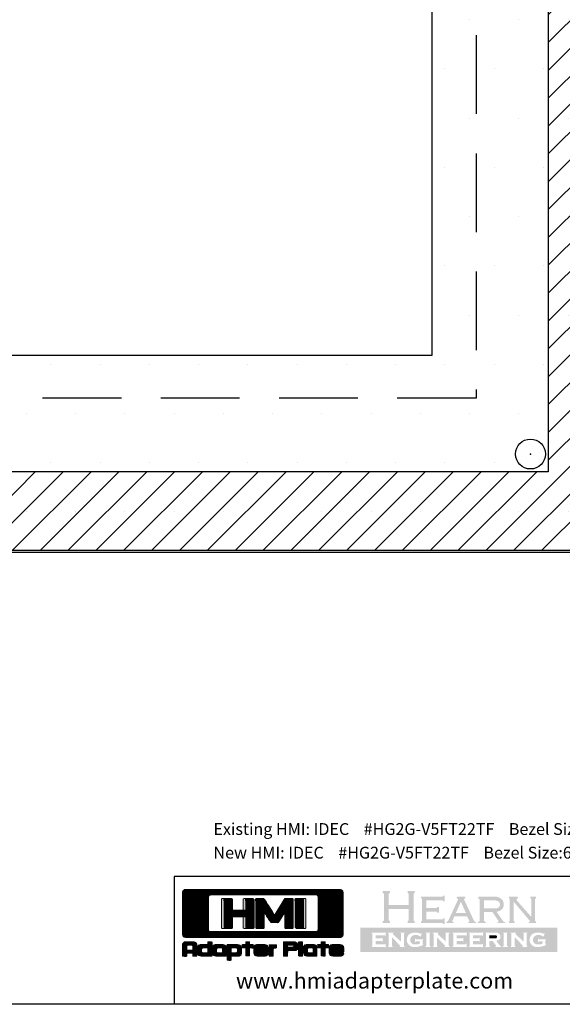
# Model space of a CAD drawing. Units: inches. Extents: x 0 to 18.5, y 0 to 12.5.
# Drawn here: x 9.6 to 13.1, y 0 to 6.2 of the extents above; entities that cross this region are included whole.
import ezdxf
from ezdxf.enums import TextEntityAlignment as Align

# ---------------------------------------------------------------- set-up
doc = ezdxf.new("R2010")
doc.units = ezdxf.units.IN
doc.header["$MEASUREMENT"] = 0
doc.linetypes.add('Dashed', pattern=[0.75, 0.5, -0.25])
for name, color, linetype in [('Gasket', 5, 'Continuous'), ('NewBezel', 6, 'Dashed'), ('Plate', 7, 'Continuous'), ('PrevBezel', 8, 'Dashed'), ('PrevCutout', 4, 'Dashed'), ('Stud', 1, 'Continuous'), ('Text', 7, 'Continuous'), ('TITLEBLOCK', 7, 'Continuous')]:
    doc.layers.add(name, color=color, linetype=linetype)
doc.styles.get("Standard").update_dxf_attribs({"font": 'simplex.shx'})
pattern_1 = [(45, (-1.826354, -2.1034368), (-0.00042101898, 0.00042101898), [])]

# ---------------------------------------------------------------- blocks, each defined once
blk = doc.blocks.new('A$C3473086C')
at = {"layer": 'TITLEBLOCK', "linetype": 'Continuous'}
h = blk.add_hatch(dxfattribs=at)
h.set_pattern_fill('ANSI31', color=154, scale=0.004763)
h.set_pattern_definition(pattern_1)
h.paths.add_polyline_path([(1.02, -0.043), (1.014, -0.022), (0.999, -0.006), (0.977, 0), (-0.977, 0), (-0.999, -0.006), (-1.014, -0.022), (-1.02, -0.043), (-1.02, -0.568), (-1.014, -0.589), (-0.999, -0.605), (-0.977, -0.611), (0.977, -0.611), (0.999, -0.605), (1.014, -0.589), (1.02, -0.568)])
h.paths.add_polyline_path([(-0.689, -0.091), (-0.683, -0.076), (-0.668, -0.07), (0.68, -0.07), (0.695, -0.076), (0.701, -0.091), (0.701, -0.514), (0.695, -0.529), (0.68, -0.535), (-0.668, -0.535), (-0.683, -0.529), (-0.689, -0.514)], flags=17)
h.paths.add_polyline_path([(-0.493, -0.124), (-0.482, -0.115), (-0.395, -0.115), (-0.384, -0.124), (-0.384, -0.262), (-0.218, -0.262), (-0.218, -0.123), (-0.206, -0.115), (-0.121, -0.115), (-0.11, -0.124), (-0.11, -0.486), (-0.122, -0.495), (-0.206, -0.495), (-0.218, -0.486), (-0.218, -0.35), (-0.384, -0.35), (-0.384, -0.486), (-0.395, -0.495), (-0.482, -0.495), (-0.493, -0.486)])
h.paths.add_polyline_path([(-0.09, -0.124), (-0.079, -0.115), (0.008, -0.115), (0.01, -0.116), (0.014, -0.119), (0.019, -0.125), (0.024, -0.133), (0.032, -0.143), (0.04, -0.155), (0.049, -0.17), (0.06, -0.186), (0.072, -0.205), (0.086, -0.227), (0.1, -0.25), (0.116, -0.276), (0.133, -0.304), (0.149, -0.33), (0.151, -0.326), (0.154, -0.32), (0.159, -0.312), (0.165, -0.302), (0.173, -0.289), (0.182, -0.274), (0.193, -0.257), (0.205, -0.237), (0.218, -0.215), (0.233, -0.191), (0.249, -0.164), (0.267, -0.135), (0.28, -0.115), (0.374, -0.115), (0.385, -0.124), (0.385, -0.486), (0.374, -0.495), (0.289, -0.495), (0.278, -0.486), (0.278, -0.291), (0.268, -0.307), (0.251, -0.333), (0.237, -0.356), (0.225, -0.375), (0.214, -0.391), (0.205, -0.403), (0.199, -0.413), (0.194, -0.419), (0.19, -0.421), (0.107, -0.421), (0.103, -0.419), (0.099, -0.414), (0.092, -0.405), (0.083, -0.393), (0.073, -0.378), (0.061, -0.36), (0.047, -0.339), (0.032, -0.314), (0.017, -0.291), (0.017, -0.486), (0.006, -0.495), (-0.079, -0.495), (-0.09, -0.486)])
h.paths.add_polyline_path([(0.409, -0.124), (0.421, -0.115), (0.503, -0.115), (0.514, -0.124), (0.514, -0.486), (0.503, -0.495), (0.421, -0.495), (0.409, -0.486)])
at = {"layer": 'TITLEBLOCK'}
h = blk.add_hatch(color=154, dxfattribs=at)
h.dxf.hatch_style = 1
h.paths.add_polyline_path([(-0.143, -0.124), (-0.154, -0.115), (-0.239, -0.115), (-0.251, -0.123), (-0.251, -0.262), (-0.417, -0.262), (-0.417, -0.124), (-0.428, -0.115), (-0.515, -0.115), (-0.526, -0.124), (-0.526, -0.486), (-0.515, -0.495), (-0.428, -0.495), (-0.417, -0.486), (-0.417, -0.35), (-0.251, -0.35), (-0.251, -0.486), (-0.239, -0.495), (-0.154, -0.495), (-0.143, -0.486)])
h.paths.add_polyline_path([(0.017, -0.291), (0.032, -0.314), (0.047, -0.339), (0.061, -0.36), (0.073, -0.378), (0.083, -0.393), (0.092, -0.405), (0.099, -0.414), (0.103, -0.419), (0.107, -0.421), (0.19, -0.421), (0.19, -0.421), (0.194, -0.419), (0.199, -0.413), (0.205, -0.403), (0.214, -0.391), (0.225, -0.375), (0.237, -0.356), (0.251, -0.333), (0.268, -0.307), (0.278, -0.291), (0.278, -0.486), (0.289, -0.495), (0.374, -0.495), (0.385, -0.486), (0.385, -0.124), (0.374, -0.115), (0.28, -0.115), (0.267, -0.135), (0.249, -0.164), (0.233, -0.191), (0.218, -0.215), (0.205, -0.237), (0.193, -0.257), (0.182, -0.274), (0.173, -0.289), (0.165, -0.302), (0.159, -0.312), (0.154, -0.32), (0.151, -0.326), (0.149, -0.329), (0.149, -0.33), (0.133, -0.304), (0.116, -0.276), (0.1, -0.25), (0.086, -0.227), (0.072, -0.205), (0.06, -0.186), (0.049, -0.17), (0.04, -0.155), (0.032, -0.143), (0.024, -0.133), (0.019, -0.125), (0.014, -0.119), (0.01, -0.116), (0.008, -0.115), (-0.079, -0.115), (-0.09, -0.124), (-0.09, -0.486), (-0.079, -0.495), (0.006, -0.495), (0.017, -0.486)])
h.paths.add_polyline_path([(0.442, -0.486), (0.453, -0.495), (0.536, -0.495), (0.547, -0.486), (0.547, -0.124), (0.536, -0.115), (0.453, -0.115), (0.442, -0.124)])
h = blk.add_hatch(color=154, dxfattribs=at)
h.dxf.hatch_style = 1
h.paths.add_polyline_path([(1.912, -0.165), (1.912, -0.055), (1.927, -0.045), (1.927, -0.021), (1.836, -0.021), (1.836, -0.045), (1.851, -0.055), (1.851, -0.199), (1.598, -0.199), (1.598, -0.055), (1.613, -0.045), (1.613, -0.021), (1.522, -0.021), (1.522, -0.045), (1.537, -0.055), (1.537, -0.284), (1.537, -0.394), (1.522, -0.404), (1.522, -0.428), (1.613, -0.428), (1.613, -0.404), (1.598, -0.394), (1.598, -0.248), (1.851, -0.248), (1.851, -0.394), (1.836, -0.404), (1.836, -0.428), (1.927, -0.428), (1.927, -0.404), (1.912, -0.394)])
h.paths.add_polyline_path([(2.235, -0.223), (2.215, -0.223), (2.208, -0.235), (2.076, -0.235), (2.076, -0.139), (2.282, -0.139), (2.289, -0.151), (2.309, -0.151), (2.309, -0.079), (2.289, -0.079), (2.282, -0.091), (2.008, -0.091), (2.008, -0.111), (2.02, -0.119), (2.02, -0.4), (2.008, -0.408), (2.008, -0.428), (2.282, -0.428), (2.289, -0.44), (2.309, -0.44), (2.309, -0.368), (2.289, -0.368), (2.282, -0.38), (2.076, -0.38), (2.076, -0.283), (2.208, -0.283), (2.215, -0.295), (2.235, -0.295)])
h.paths.add_polyline_path([(2.554, -0.129), (2.554, -0.118), (2.564, -0.118), (2.571, -0.111), (2.571, -0.102), (2.563, -0.091), (2.469, -0.091), (2.46, -0.102), (2.46, -0.111), (2.467, -0.118), (2.477, -0.118), (2.477, -0.129), (2.354, -0.395), (2.336, -0.413), (2.328, -0.413), (2.328, -0.428), (2.421, -0.428), (2.421, -0.414), (2.412, -0.408), (2.402, -0.408), (2.431, -0.343), (2.591, -0.343), (2.623, -0.401), (2.619, -0.405), (2.619, -0.408), (2.616, -0.408), (2.614, -0.409), (2.608, -0.416), (2.608, -0.428), (2.704, -0.428), (2.704, -0.413), (2.695, -0.413), (2.678, -0.395)])
h.paths.add_polyline_path([(2.513, -0.156), (2.577, -0.298), (2.451, -0.298)], flags=17)
edge = h.paths.add_edge_path()
edge.add_spline(control_points=[(2.967, -0.284), (2.98, -0.28), (3.004, -0.274), (3.037, -0.252), (3.059, -0.216), (3.056, -0.176), (3.049, -0.139), (3.021, -0.116), (2.988, -0.097), (2.96, -0.093), (2.945, -0.091)], knot_values=[0, 0, 0, 0, 0.085155, 0.171034, 0.263077, 0.358197, 0.436073, 0.50875, 0.59221, 0.696068, 0.696068, 0.696068, 0.696068], degree=3, periodic=0)
edge.add_line((2.945, -0.091), (2.733, -0.091))
edge.add_line((2.733, -0.091), (2.733, -0.114))
edge.add_line((2.733, -0.114), (2.75, -0.126))
edge.add_line((2.75, -0.126), (2.75, -0.406))
edge.add_line((2.75, -0.406), (2.74, -0.406))
edge.add_line((2.74, -0.406), (2.732, -0.414))
edge.add_line((2.732, -0.414), (2.732, -0.428))
edge.add_line((2.732, -0.428), (2.828, -0.428))
edge.add_line((2.828, -0.428), (2.828, -0.41))
edge.add_line((2.828, -0.41), (2.817, -0.41))
edge.add_line((2.817, -0.41), (2.805, -0.4))
edge.add_line((2.805, -0.4), (2.805, -0.287))
edge.add_line((2.805, -0.287), (2.913, -0.287))
edge.add_line((2.913, -0.287), (2.992, -0.402))
edge.add_line((2.992, -0.402), (2.992, -0.411))
edge.add_line((2.992, -0.411), (2.979, -0.411))
edge.add_line((2.979, -0.411), (2.979, -0.428))
edge.add_line((2.979, -0.428), (3.074, -0.428))
edge.add_line((3.074, -0.428), (3.074, -0.413))
edge.add_line((3.074, -0.413), (3.063, -0.413))
edge.add_line((3.063, -0.413), (3.052, -0.408))
edge.add_line((3.052, -0.408), (2.967, -0.284))
edge = h.paths.add_edge_path(flags=17)
edge.add_line((2.805, -0.139), (2.942, -0.139))
edge.add_spline(control_points=[(2.942, -0.139), (2.952, -0.14), (2.972, -0.142), (2.996, -0.156), (3.011, -0.177), (3.009, -0.202), (3.001, -0.224), (2.983, -0.236), (2.97, -0.239), (2.964, -0.24)], knot_values=[0, 0, 0, 0, 0.071886, 0.134442, 0.182154, 0.238855, 0.297641, 0.33342, 0.381476, 0.381476, 0.381476, 0.381476], degree=3, periodic=0)
edge.add_line((2.964, -0.24), (2.805, -0.24))
edge.add_line((2.805, -0.24), (2.805, -0.139))
h.paths.add_polyline_path([(3.182, -0.155), (3.393, -0.405), (3.382, -0.414), (3.374, -0.414), (3.374, -0.428), (3.468, -0.428), (3.468, -0.408), (3.455, -0.4), (3.455, -0.119), (3.468, -0.111), (3.468, -0.091), (3.395, -0.091), (3.395, -0.111), (3.408, -0.119), (3.408, -0.35), (3.22, -0.137), (3.22, -0.123), (3.239, -0.108), (3.239, -0.101), (3.228, -0.091), (3.122, -0.091), (3.122, -0.111), (3.134, -0.119), (3.134, -0.4), (3.122, -0.408), (3.122, -0.428), (3.194, -0.428), (3.194, -0.408), (3.182, -0.4)])
h = blk.add_hatch(color=154, dxfattribs=at)
h.dxf.hatch_style = 1
edge = h.paths.add_edge_path()
edge.add_line((2.876, -0.582), (2.876, -0.621))
edge.add_line((2.876, -0.621), (2.958, -0.621))
edge.add_spline(control_points=[(2.958, -0.621), (2.959, -0.621), (2.964, -0.619), (2.969, -0.611), (2.973, -0.6), (2.969, -0.588), (2.963, -0.583), (2.961, -0.582)], knot_values=[0, 0, 0, 0, 0.009536, 0.030403, 0.061009, 0.089785, 0.10935, 0.10935, 0.10935, 0.10935], degree=3, periodic=0)
edge.add_line((2.961, -0.582), (2.876, -0.582))
h.paths.add_polyline_path([(3.739, -0.484), (1.239, -0.484), (1.239, -0.793), (3.739, -0.793)])
edge = h.paths.add_edge_path(flags=17)
edge.add_spline(control_points=[(3.593, -0.703), (3.589, -0.706), (3.579, -0.713), (3.554, -0.722), (3.518, -0.73), (3.476, -0.733), (3.435, -0.726), (3.407, -0.7), (3.383, -0.665), (3.386, -0.622), (3.4, -0.581), (3.44, -0.55), (3.488, -0.548), (3.529, -0.55), (3.55, -0.557), (3.559, -0.56)], knot_values=[0, 0, 0, 0, 0.038173, 0.081648, 0.179409, 0.288751, 0.366063, 0.452161, 0.54267, 0.643122, 0.729336, 0.833158, 0.962591, 1.04498, 1.113042, 1.113042, 1.113042, 1.113042], degree=3, periodic=0)
edge.add_line((3.559, -0.56), (3.58, -0.56))
edge.add_line((3.58, -0.56), (3.555, -0.605))
edge.add_line((3.555, -0.605), (3.551, -0.594))
edge.add_spline(control_points=[(3.551, -0.594), (3.544, -0.591), (3.531, -0.584), (3.509, -0.577), (3.484, -0.577), (3.461, -0.586), (3.438, -0.601), (3.428, -0.629), (3.426, -0.66), (3.445, -0.684), (3.469, -0.7), (3.499, -0.699), (3.528, -0.699), (3.544, -0.689), (3.551, -0.685)], knot_values=[0, 0, 0, 0, 0.046033, 0.103997, 0.153884, 0.211812, 0.269537, 0.335427, 0.407337, 0.46834, 0.533553, 0.59801, 0.666123, 0.723917, 0.723917, 0.723917, 0.723917], degree=3, periodic=0)
edge.add_line((3.551, -0.685), (3.551, -0.66))
edge.add_line((3.551, -0.66), (3.504, -0.66))
edge.add_line((3.504, -0.66), (3.491, -0.674))
edge.add_line((3.491, -0.674), (3.491, -0.62))
edge.add_line((3.491, -0.62), (3.504, -0.634))
edge.add_line((3.504, -0.634), (3.595, -0.634))
edge.add_line((3.595, -0.634), (3.595, -0.639))
edge.add_line((3.595, -0.639), (3.584, -0.646))
edge.add_line((3.584, -0.646), (3.584, -0.697))
edge.add_line((3.584, -0.697), (3.593, -0.697))
edge.add_line((3.593, -0.697), (3.593, -0.703))
h.paths.add_polyline_path([(3.356, -0.724), (3.355, -0.731), (3.291, -0.731), (3.291, -0.725), (3.298, -0.725), (3.298, -0.711), (3.202, -0.614), (3.194, -0.614), (3.194, -0.716), (3.203, -0.724), (3.203, -0.731), (3.145, -0.731), (3.145, -0.724), (3.154, -0.716), (3.154, -0.556), (3.143, -0.556), (3.143, -0.549), (3.214, -0.549), (3.214, -0.553), (3.209, -0.556), (3.209, -0.571), (3.308, -0.661), (3.308, -0.555), (3.297, -0.555), (3.297, -0.549), (3.357, -0.549), (3.357, -0.556), (3.355, -0.556), (3.347, -0.561), (3.347, -0.716)], flags=17)
h.paths.add_polyline_path([(3.111, -0.725), (3.111, -0.731), (3.045, -0.731), (3.045, -0.725), (3.056, -0.716), (3.056, -0.555), (3.045, -0.555), (3.045, -0.549), (3.111, -0.549), (3.111, -0.555), (3.1, -0.555), (3.1, -0.716)], flags=17)
edge = h.paths.add_edge_path(flags=17)
edge.add_line((3.023, -0.72), (3.023, -0.731))
edge.add_line((3.023, -0.731), (2.952, -0.731))
edge.add_line((2.952, -0.731), (2.952, -0.724))
edge.add_line((2.952, -0.724), (2.959, -0.724))
edge.add_line((2.959, -0.724), (2.959, -0.713))
edge.add_line((2.959, -0.713), (2.917, -0.654))
edge.add_line((2.917, -0.654), (2.875, -0.654))
edge.add_line((2.875, -0.654), (2.875, -0.717))
edge.add_line((2.875, -0.717), (2.885, -0.725))
edge.add_line((2.885, -0.725), (2.885, -0.731))
edge.add_line((2.885, -0.731), (2.821, -0.731))
edge.add_line((2.821, -0.731), (2.821, -0.725))
edge.add_line((2.821, -0.725), (2.832, -0.717))
edge.add_line((2.832, -0.717), (2.832, -0.555))
edge.add_line((2.832, -0.555), (2.821, -0.555))
edge.add_line((2.821, -0.555), (2.821, -0.549))
edge.add_line((2.821, -0.549), (2.975, -0.549))
edge.add_spline(control_points=[(2.975, -0.549), (2.98, -0.552), (2.991, -0.558), (3.006, -0.566), (3.016, -0.583), (3.011, -0.602), (3.017, -0.624), (2.998, -0.639), (2.983, -0.649), (2.973, -0.649), (2.969, -0.649)], knot_values=[0, 0, 0, 0, 0.040725, 0.082394, 0.115414, 0.161461, 0.211192, 0.259417, 0.305989, 0.331703, 0.331703, 0.331703, 0.331703], degree=3, periodic=0)
edge.add_line((2.969, -0.649), (2.969, -0.664))
edge.add_line((2.969, -0.664), (3.015, -0.72))
edge.add_line((3.015, -0.72), (3.023, -0.72))
edge = h.paths.add_edge_path()
edge.add_spline(control_points=[(2.958, -0.621), (2.959, -0.621), (2.964, -0.619), (2.969, -0.611), (2.973, -0.6), (2.969, -0.588), (2.963, -0.583), (2.961, -0.582)], knot_values=[0, 0, 0, 0, 0.009536, 0.030403, 0.061009, 0.089785, 0.10935, 0.10935, 0.10935, 0.10935], degree=3, periodic=0)
edge.add_line((2.961, -0.621), (2.876, -0.621))
edge.add_line((2.876, -0.621), (2.876, -0.582))
edge.add_line((2.876, -0.582), (2.961, -0.582))
h.paths.add_polyline_path([(2.793, -0.741), (2.782, -0.731), (2.614, -0.731), (2.614, -0.725), (2.624, -0.722), (2.624, -0.558), (2.614, -0.555), (2.614, -0.549), (2.782, -0.549), (2.793, -0.538), (2.793, -0.593), (2.782, -0.583), (2.668, -0.583), (2.668, -0.621), (2.742, -0.621), (2.753, -0.611), (2.753, -0.666), (2.742, -0.655), (2.668, -0.655), (2.668, -0.697), (2.782, -0.697), (2.793, -0.686)], flags=17)
h.paths.add_polyline_path([(2.585, -0.741), (2.574, -0.731), (2.406, -0.731), (2.406, -0.725), (2.416, -0.722), (2.416, -0.558), (2.406, -0.555), (2.406, -0.549), (2.574, -0.549), (2.585, -0.538), (2.585, -0.593), (2.574, -0.583), (2.46, -0.583), (2.46, -0.621), (2.534, -0.621), (2.545, -0.611), (2.545, -0.666), (2.534, -0.655), (2.46, -0.655), (2.46, -0.697), (2.574, -0.697), (2.585, -0.686)], flags=17)
h.paths.add_polyline_path([(2.369, -0.724), (2.369, -0.731), (2.304, -0.731), (2.304, -0.725), (2.311, -0.725), (2.311, -0.711), (2.215, -0.614), (2.208, -0.614), (2.208, -0.716), (2.216, -0.724), (2.216, -0.731), (2.159, -0.731), (2.159, -0.724), (2.167, -0.716), (2.167, -0.556), (2.157, -0.556), (2.157, -0.549), (2.228, -0.549), (2.228, -0.553), (2.222, -0.556), (2.222, -0.571), (2.322, -0.661), (2.322, -0.555), (2.311, -0.555), (2.311, -0.549), (2.371, -0.549), (2.371, -0.556), (2.368, -0.556), (2.36, -0.561), (2.36, -0.716)], flags=17)
h.paths.add_polyline_path([(2.129, -0.725), (2.129, -0.731), (2.063, -0.731), (2.063, -0.725), (2.074, -0.716), (2.074, -0.555), (2.063, -0.555), (2.063, -0.549), (2.129, -0.549), (2.129, -0.555), (2.118, -0.555), (2.118, -0.716)], flags=17)
edge = h.paths.add_edge_path(flags=17)
edge.add_spline(control_points=[(2.035, -0.703), (2.03, -0.706), (2.021, -0.713), (1.995, -0.722), (1.959, -0.73), (1.918, -0.733), (1.877, -0.726), (1.848, -0.7), (1.825, -0.665), (1.827, -0.622), (1.842, -0.581), (1.881, -0.55), (1.929, -0.548), (1.97, -0.55), (1.991, -0.557), (2.001, -0.56)], knot_values=[0, 0, 0, 0, 0.038173, 0.081648, 0.179409, 0.288751, 0.366063, 0.452161, 0.54267, 0.643122, 0.729336, 0.833158, 0.962591, 1.04498, 1.113042, 1.113042, 1.113042, 1.113042], degree=3, periodic=0)
edge.add_line((2.001, -0.56), (2.021, -0.56))
edge.add_line((2.021, -0.56), (1.996, -0.605))
edge.add_line((1.996, -0.605), (1.992, -0.594))
edge.add_spline(control_points=[(1.992, -0.594), (1.986, -0.591), (1.972, -0.584), (1.951, -0.577), (1.926, -0.577), (1.903, -0.586), (1.88, -0.601), (1.87, -0.629), (1.867, -0.66), (1.886, -0.684), (1.911, -0.7), (1.94, -0.699), (1.969, -0.699), (1.985, -0.689), (1.993, -0.685)], knot_values=[0, 0, 0, 0, 0.046033, 0.103997, 0.153884, 0.211812, 0.269537, 0.335427, 0.407337, 0.46834, 0.533553, 0.59801, 0.666123, 0.723917, 0.723917, 0.723917, 0.723917], degree=3, periodic=0)
edge.add_line((1.993, -0.685), (1.993, -0.66))
edge.add_line((1.993, -0.66), (1.946, -0.66))
edge.add_line((1.946, -0.66), (1.932, -0.674))
edge.add_line((1.932, -0.674), (1.932, -0.62))
edge.add_line((1.932, -0.62), (1.946, -0.634))
edge.add_line((1.946, -0.634), (2.036, -0.634))
edge.add_line((2.036, -0.634), (2.036, -0.639))
edge.add_line((2.036, -0.639), (2.026, -0.646))
edge.add_line((2.026, -0.646), (2.026, -0.697))
edge.add_line((2.026, -0.697), (2.035, -0.697))
edge.add_line((2.035, -0.697), (2.035, -0.703))
h.paths.add_polyline_path([(1.799, -0.724), (1.799, -0.731), (1.734, -0.731), (1.734, -0.725), (1.741, -0.725), (1.741, -0.711), (1.645, -0.614), (1.638, -0.614), (1.638, -0.716), (1.647, -0.724), (1.646, -0.731), (1.589, -0.731), (1.589, -0.724), (1.597, -0.716), (1.597, -0.556), (1.587, -0.556), (1.587, -0.549), (1.658, -0.549), (1.658, -0.553), (1.652, -0.556), (1.652, -0.571), (1.752, -0.661), (1.752, -0.555), (1.741, -0.555), (1.741, -0.549), (1.801, -0.549), (1.801, -0.556), (1.798, -0.556), (1.79, -0.561), (1.79, -0.716)], flags=17)
h.paths.add_polyline_path([(1.559, -0.741), (1.548, -0.731), (1.379, -0.731), (1.379, -0.725), (1.39, -0.722), (1.39, -0.558), (1.379, -0.555), (1.379, -0.549), (1.548, -0.549), (1.559, -0.538), (1.559, -0.593), (1.548, -0.583), (1.433, -0.583), (1.433, -0.621), (1.507, -0.621), (1.519, -0.611), (1.519, -0.666), (1.507, -0.655), (1.433, -0.655), (1.433, -0.697), (1.548, -0.697), (1.559, -0.686)], flags=17)
h = blk.add_hatch(color=154, dxfattribs=at)
h.dxf.hatch_style = 1
edge = h.paths.add_edge_path()
edge.add_line((2.876, -0.582), (2.876, -0.621))
edge.add_line((2.876, -0.621), (2.958, -0.621))
edge.add_spline(control_points=[(2.958, -0.621), (2.959, -0.621), (2.964, -0.619), (2.969, -0.611), (2.973, -0.6), (2.969, -0.588), (2.963, -0.583), (2.961, -0.582)], knot_values=[0, 0, 0, 0, 0.009536, 0.030403, 0.061009, 0.089785, 0.10935, 0.10935, 0.10935, 0.10935], degree=3, periodic=0)
edge.add_line((2.961, -0.582), (2.876, -0.582))
at = {"layer": 'TITLEBLOCK', "linetype": 'Continuous'}
h = blk.add_hatch(dxfattribs=at)
h.set_pattern_fill('ANSI31', color=154, scale=0.004763)
h.set_pattern_definition(pattern_1)
h.paths.add_polyline_path([(-0.837, -0.701), (-0.838, -0.691), (-0.844, -0.681), (-0.853, -0.673), (-0.866, -0.668), (-0.883, -0.665), (-0.979, -0.665), (-0.989, -0.667), (-1.002, -0.673), (-1.011, -0.681), (-1.017, -0.692), (-1.019, -0.704), (-1.019, -0.842), (-1.014, -0.846), (-0.972, -0.846), (-0.967, -0.842), (-0.967, -0.811), (-0.89, -0.811), (-0.89, -0.842), (-0.885, -0.846), (-0.842, -0.846), (-0.837, -0.842)])
h.paths.add_polyline_path([(-0.89, -0.77), (-0.966, -0.77), (-0.966, -0.721), (-0.965, -0.718), (-0.958, -0.71), (-0.942, -0.707), (-0.913, -0.707), (-0.908, -0.707), (-0.895, -0.711), (-0.89, -0.721)], flags=17)
h.paths.add_polyline_path([(-0.645, -0.67), (-0.651, -0.666), (-0.692, -0.666), (-0.697, -0.67), (-0.697, -0.701), (-0.792, -0.701), (-0.797, -0.703), (-0.811, -0.708), (-0.821, -0.716), (-0.827, -0.727), (-0.829, -0.739), (-0.829, -0.809), (-0.828, -0.813), (-0.825, -0.825), (-0.821, -0.83), (-0.811, -0.839), (-0.798, -0.844), (-0.782, -0.846), (-0.651, -0.846), (-0.645, -0.842)])
h.paths.add_polyline_path([(-0.697, -0.805), (-0.76, -0.805), (-0.771, -0.802), (-0.777, -0.791), (-0.777, -0.755), (-0.776, -0.754), (-0.774, -0.749), (-0.765, -0.743), (-0.746, -0.741), (-0.697, -0.741)], flags=17)
h.paths.add_polyline_path([(-0.466, -0.731), (-0.467, -0.728), (-0.473, -0.716), (-0.482, -0.707), (-0.494, -0.702), (-0.509, -0.7), (-0.592, -0.7), (-0.604, -0.702), (-0.618, -0.707), (-0.628, -0.714), (-0.634, -0.724), (-0.636, -0.736), (-0.636, -0.81), (-0.634, -0.818), (-0.629, -0.83), (-0.621, -0.839), (-0.61, -0.844), (-0.596, -0.846), (-0.471, -0.846), (-0.466, -0.842)])
h.paths.add_polyline_path([(-0.514, -0.758), (-0.514, -0.805), (-0.572, -0.805), (-0.584, -0.801), (-0.587, -0.788), (-0.587, -0.759), (-0.586, -0.756), (-0.586, -0.751), (-0.578, -0.744), (-0.562, -0.741), (-0.538, -0.741), (-0.529, -0.742), (-0.518, -0.747)], flags=17)
h.paths.add_polyline_path([(-0.272, -0.736), (-0.274, -0.724), (-0.28, -0.716), (-0.291, -0.707), (-0.304, -0.703), (-0.32, -0.701), (-0.45, -0.701), (-0.455, -0.705), (-0.455, -0.895), (-0.45, -0.899), (-0.409, -0.899), (-0.403, -0.895), (-0.403, -0.847), (-0.317, -0.847), (-0.305, -0.846), (-0.292, -0.842), (-0.283, -0.835), (-0.276, -0.824), (-0.272, -0.811)])
h.paths.add_polyline_path([(-0.323, -0.793), (-0.323, -0.794), (-0.329, -0.803), (-0.345, -0.806), (-0.402, -0.806), (-0.402, -0.742), (-0.341, -0.742), (-0.33, -0.745), (-0.323, -0.756)], flags=17)
h.paths.add_polyline_path([(-0.168, -0.74), (-0.125, -0.74), (-0.125, -0.7), (-0.168, -0.7), (-0.168, -0.665), (-0.217, -0.665), (-0.217, -0.7), (-0.26, -0.7), (-0.26, -0.74), (-0.217, -0.74), (-0.217, -0.845), (-0.168, -0.845)])
h.paths.add_polyline_path([(0.068, -0.74), (0.064, -0.726), (0.058, -0.715), (0.049, -0.707), (0.038, -0.702), (0.023, -0.701), (-0.067, -0.701), (-0.075, -0.701), (-0.09, -0.705), (-0.094, -0.707), (-0.106, -0.714), (-0.112, -0.725), (-0.115, -0.737), (-0.115, -0.808), (-0.112, -0.821), (-0.108, -0.829), (-0.098, -0.839), (-0.086, -0.844), (-0.071, -0.846), (0.021, -0.846), (0.036, -0.844), (0.05, -0.839), (0.06, -0.831), (0.066, -0.822), (0.068, -0.811), (0.062, -0.805), (-0.042, -0.805), (-0.057, -0.803), (-0.063, -0.795), (0.062, -0.795), (0.068, -0.791)])
h.paths.add_polyline_path([(0.016, -0.753), (-0.063, -0.753), (-0.06, -0.747), (-0.048, -0.742), (-0.001, -0.742), (0.011, -0.745)], flags=17)
h.paths.add_polyline_path([(0.174, -0.739), (0.174, -0.707), (0.169, -0.703), (0.086, -0.703), (0.08, -0.707), (0.08, -0.842), (0.086, -0.846), (0.126, -0.846), (0.131, -0.842), (0.131, -0.758), (0.136, -0.747), (0.148, -0.743), (0.169, -0.743)])
h.paths.add_polyline_path([(0.44, -0.686), (0.436, -0.68), (0.425, -0.672), (0.412, -0.667), (0.396, -0.665), (0.268, -0.665), (0.263, -0.669), (0.263, -0.842), (0.268, -0.846), (0.309, -0.846), (0.314, -0.842), (0.314, -0.829), (0.314, -0.828), (0.314, -0.818), (0.314, -0.806), (0.315, -0.792), (0.315, -0.776), (0.41, -0.776), (0.42, -0.773), (0.431, -0.766), (0.439, -0.757), (0.444, -0.745), (0.445, -0.731), (0.445, -0.71), (0.444, -0.695)])
h.paths.add_polyline_path([(0.314, -0.706), (0.379, -0.706), (0.388, -0.709), (0.394, -0.72), (0.39, -0.729), (0.376, -0.734), (0.314, -0.734)], flags=17)
h.paths.add_polyline_path([(0.505, -0.669), (0.5, -0.665), (0.459, -0.665), (0.454, -0.669), (0.454, -0.842), (0.459, -0.846), (0.5, -0.846), (0.505, -0.842)])
h.paths.add_polyline_path([(0.68, -0.716), (0.671, -0.707), (0.659, -0.702), (0.644, -0.7), (0.561, -0.7), (0.549, -0.702), (0.535, -0.707), (0.525, -0.714), (0.519, -0.724), (0.517, -0.736), (0.517, -0.81), (0.519, -0.818), (0.524, -0.83), (0.533, -0.839), (0.543, -0.844), (0.557, -0.846), (0.682, -0.846), (0.687, -0.842), (0.687, -0.731), (0.686, -0.728)])
h.paths.add_polyline_path([(0.591, -0.741), (0.615, -0.741), (0.624, -0.742), (0.635, -0.747), (0.639, -0.758), (0.639, -0.805), (0.581, -0.805), (0.58, -0.805), (0.569, -0.801), (0.565, -0.788), (0.565, -0.759), (0.566, -0.756), (0.567, -0.751), (0.575, -0.744)], flags=17)
h.paths.add_polyline_path([(0.833, -0.7), (0.79, -0.7), (0.79, -0.665), (0.741, -0.665), (0.741, -0.7), (0.698, -0.7), (0.698, -0.74), (0.741, -0.74), (0.741, -0.845), (0.79, -0.845), (0.79, -0.74), (0.833, -0.74)])
h.paths.add_polyline_path([(1.016, -0.715), (1.007, -0.707), (0.996, -0.702), (0.981, -0.701), (0.891, -0.701), (0.884, -0.701), (0.868, -0.705), (0.864, -0.707), (0.852, -0.714), (0.846, -0.725), (0.843, -0.737), (0.843, -0.808), (0.846, -0.821), (0.85, -0.829), (0.86, -0.839), (0.872, -0.844), (0.887, -0.846), (0.979, -0.846), (0.994, -0.844), (1.008, -0.839), (1.018, -0.831), (1.024, -0.822), (1.026, -0.811), (1.021, -0.805), (0.916, -0.805), (0.901, -0.803), (0.895, -0.795), (1.021, -0.795), (1.026, -0.791), (1.026, -0.741), (1.022, -0.726)])
h.paths.add_polyline_path([(0.957, -0.742), (0.969, -0.745), (0.974, -0.753), (0.895, -0.753), (0.898, -0.747), (0.91, -0.742)], flags=17)
at = {"layer": 'TITLEBLOCK', "color": 154, "lineweight": 0}
for p, q in [((-0.977, 0), (-0.999, -0.006)), ((0.977, 0), (-0.977, 0)), ((0.999, -0.006), (0.977, 0)), ((-1.014, -0.022), (-1.02, -0.043)), ((-1.02, -0.042), (-1.02, -0.569)), ((-0.999, -0.006), (-1.014, -0.022)), ((-0.683, -0.076), (-0.689, -0.091)), ((-0.689, -0.514), (-0.689, -0.091)), ((-0.668, -0.07), (-0.683, -0.076)), ((-0.668, -0.07), (0.68, -0.07)), ((-0.515, -0.115), (-0.526, -0.124)), ((-0.526, -0.124), (-0.526, -0.486)), ((-0.428, -0.115), (-0.515, -0.115)), ((-0.417, -0.124), (-0.428, -0.115)), ((-0.417, -0.262), (-0.417, -0.124)), ((-0.239, -0.115), (-0.251, -0.123)), ((-0.251, -0.123), (-0.251, -0.262)), ((-0.154, -0.115), (-0.239, -0.115)), ((-0.143, -0.124), (-0.154, -0.115)), ((-0.143, -0.486), (-0.143, -0.124)), ((-0.079, -0.115), (-0.09, -0.124)), ((-0.09, -0.124), (-0.09, -0.486)), ((0.008, -0.115), (-0.079, -0.115)), ((0.01, -0.116), (0.008, -0.115)), ((0.014, -0.119), (0.01, -0.116)), ((0.019, -0.125), (0.014, -0.119)), ((0.024, -0.133), (0.019, -0.125)), ((0.28, -0.115), (0.267, -0.135)), ((0.374, -0.115), (0.28, -0.115)), ((0.385, -0.124), (0.374, -0.115)), ((0.385, -0.486), (0.385, -0.124)), ((0.442, -0.124), (0.453, -0.115)), ((0.442, -0.486), (0.442, -0.124)), ((0.453, -0.115), (0.536, -0.115)), ((0.453, -0.115), (0.453, -0.115)), ((0.453, -0.115), (0.453, -0.115)), ((0.453, -0.115), (0.453, -0.115)), ((0.536, -0.115), (0.547, -0.124)), ((0.547, -0.124), (0.547, -0.124)), ((0.547, -0.124), (0.547, -0.486)), ((0.695, -0.076), (0.68, -0.07)), ((0.701, -0.091), (0.695, -0.076)), ((0.701, -0.091), (0.701, -0.514)), ((1.014, -0.022), (0.999, -0.006)), ((1.02, -0.043), (1.014, -0.022)), ((1.02, -0.569), (1.02, -0.042)), ((0.032, -0.143), (0.024, -0.133)), ((0.04, -0.155), (0.032, -0.143)), ((0.049, -0.17), (0.04, -0.155)), ((0.06, -0.186), (0.049, -0.17)), ((0.072, -0.205), (0.06, -0.186)), ((0.086, -0.227), (0.072, -0.205)), ((0.1, -0.25), (0.086, -0.227)), ((0.116, -0.276), (0.1, -0.25)), ((0.205, -0.237), (0.193, -0.257)), ((0.218, -0.215), (0.205, -0.237)), ((0.233, -0.191), (0.218, -0.215)), ((0.249, -0.164), (0.233, -0.191)), ((0.267, -0.135), (0.249, -0.164)), ((-0.251, -0.262), (-0.417, -0.262)), ((-0.417, -0.486), (-0.417, -0.35)), ((-0.417, -0.35), (-0.251, -0.35)), ((-0.251, -0.35), (-0.251, -0.486)), ((0.017, -0.291), (0.032, -0.314)), ((0.017, -0.486), (0.017, -0.291)), ((0.032, -0.314), (0.047, -0.339)), ((0.047, -0.339), (0.061, -0.36)), ((0.061, -0.36), (0.073, -0.378)), ((0.133, -0.304), (0.116, -0.276)), ((0.149, -0.33), (0.133, -0.304)), ((0.151, -0.326), (0.149, -0.329)), ((0.149, -0.329), (0.149, -0.33)), ((0.154, -0.32), (0.151, -0.326)), ((0.159, -0.312), (0.154, -0.32)), ((0.165, -0.302), (0.159, -0.312)), ((0.173, -0.289), (0.165, -0.302)), ((0.182, -0.274), (0.173, -0.289)), ((0.193, -0.257), (0.182, -0.274)), ((0.214, -0.391), (0.225, -0.375)), ((0.225, -0.375), (0.237, -0.356)), ((0.237, -0.356), (0.251, -0.333)), ((0.251, -0.333), (0.268, -0.307)), ((0.268, -0.307), (0.278, -0.291)), ((0.278, -0.291), (0.278, -0.486)), ((-0.526, -0.486), (-0.515, -0.495)), ((-0.515, -0.495), (-0.428, -0.495)), ((-0.428, -0.495), (-0.417, -0.486)), ((-0.251, -0.486), (-0.239, -0.495)), ((-0.239, -0.495), (-0.154, -0.495)), ((-0.154, -0.495), (-0.143, -0.486)), ((-0.09, -0.486), (-0.079, -0.495)), ((-0.079, -0.495), (0.006, -0.495)), ((0.006, -0.495), (0.017, -0.486)), ((0.073, -0.378), (0.083, -0.393)), ((0.083, -0.393), (0.092, -0.405)), ((0.092, -0.405), (0.099, -0.414)), ((0.099, -0.414), (0.103, -0.419)), ((0.103, -0.419), (0.107, -0.421)), ((0.107, -0.421), (0.19, -0.421)), ((0.19, -0.421), (0.194, -0.419)), ((0.19, -0.421), (0.19, -0.421)), ((0.194, -0.419), (0.199, -0.413)), ((0.199, -0.413), (0.205, -0.403)), ((0.205, -0.403), (0.214, -0.391)), ((0.278, -0.486), (0.289, -0.495)), ((0.289, -0.495), (0.374, -0.495)), ((0.374, -0.495), (0.385, -0.486)), ((0.453, -0.495), (0.442, -0.486)), ((0.442, -0.486), (0.442, -0.486)), ((0.536, -0.495), (0.453, -0.495)), ((0.547, -0.486), (0.536, -0.495)), ((0.536, -0.495), (0.536, -0.495)), ((-1.02, -0.568), (-1.014, -0.589)), ((-1.014, -0.589), (-0.999, -0.605)), ((-0.999, -0.605), (-0.977, -0.611)), ((-0.977, -0.611), (0.977, -0.611)), ((0.977, -0.611), (-0.977, -0.611)), ((-0.689, -0.514), (-0.683, -0.529)), ((-0.683, -0.529), (-0.668, -0.535)), ((0.68, -0.535), (-0.668, -0.535)), ((0.68, -0.535), (0.695, -0.529)), ((0.695, -0.529), (0.701, -0.514)), ((0.977, -0.611), (0.999, -0.605)), ((0.999, -0.605), (1.014, -0.589)), ((1.014, -0.589), (1.02, -0.568)), ((-1.017, -0.692), (-1.019, -0.704)), ((-1.019, -0.704), (-1.019, -0.842)), ((-1.011, -0.681), (-1.017, -0.692)), ((-1.002, -0.673), (-1.011, -0.681)), ((-0.989, -0.667), (-1.002, -0.673)), ((-0.979, -0.665), (-0.989, -0.667)), ((-0.883, -0.665), (-0.979, -0.665)), ((-0.966, -0.721), (-0.965, -0.718)), ((-0.966, -0.77), (-0.966, -0.721)), ((-0.965, -0.718), (-0.958, -0.71)), ((-0.958, -0.71), (-0.942, -0.707)), ((-0.942, -0.707), (-0.913, -0.707)), ((-0.913, -0.707), (-0.908, -0.707)), ((-0.908, -0.707), (-0.895, -0.711)), ((-0.895, -0.711), (-0.89, -0.721)), ((-0.89, -0.721), (-0.89, -0.77)), ((-0.866, -0.668), (-0.883, -0.665)), ((-0.853, -0.673), (-0.866, -0.668)), ((-0.844, -0.681), (-0.853, -0.673)), ((-0.838, -0.691), (-0.844, -0.681)), ((-0.837, -0.701), (-0.838, -0.691)), ((-0.837, -0.842), (-0.837, -0.701)), ((-0.827, -0.727), (-0.829, -0.739)), ((-0.829, -0.739), (-0.829, -0.809)), ((-0.821, -0.716), (-0.827, -0.727)), ((-0.811, -0.708), (-0.821, -0.716)), ((-0.797, -0.703), (-0.811, -0.708)), ((-0.792, -0.701), (-0.797, -0.703)), ((-0.697, -0.701), (-0.792, -0.701)), ((-0.776, -0.754), (-0.774, -0.749)), ((-0.774, -0.749), (-0.765, -0.743)), ((-0.765, -0.743), (-0.746, -0.741)), ((-0.746, -0.741), (-0.697, -0.741)), ((-0.692, -0.666), (-0.697, -0.67)), ((-0.697, -0.67), (-0.697, -0.701)), ((-0.697, -0.741), (-0.697, -0.805)), ((-0.651, -0.666), (-0.692, -0.666)), ((-0.645, -0.67), (-0.651, -0.666)), ((-0.645, -0.842), (-0.645, -0.67)), ((-0.634, -0.724), (-0.636, -0.736)), ((-0.636, -0.736), (-0.636, -0.81)), ((-0.628, -0.714), (-0.634, -0.724)), ((-0.618, -0.707), (-0.628, -0.714)), ((-0.604, -0.702), (-0.618, -0.707)), ((-0.592, -0.7), (-0.604, -0.702)), ((-0.509, -0.7), (-0.592, -0.7)), ((-0.586, -0.751), (-0.578, -0.744)), ((-0.578, -0.744), (-0.562, -0.741)), ((-0.562, -0.741), (-0.538, -0.741)), ((-0.538, -0.741), (-0.529, -0.742)), ((-0.529, -0.742), (-0.518, -0.747)), ((-0.518, -0.747), (-0.514, -0.758)), ((-0.494, -0.702), (-0.509, -0.7)), ((-0.482, -0.707), (-0.494, -0.702)), ((-0.473, -0.716), (-0.482, -0.707)), ((-0.467, -0.728), (-0.473, -0.716)), ((-0.466, -0.731), (-0.467, -0.728)), ((-0.466, -0.842), (-0.466, -0.731)), ((-0.45, -0.701), (-0.455, -0.705)), ((-0.455, -0.705), (-0.455, -0.895)), ((-0.32, -0.701), (-0.45, -0.701)), ((-0.402, -0.806), (-0.402, -0.742)), ((-0.402, -0.742), (-0.341, -0.742)), ((-0.341, -0.742), (-0.33, -0.745)), ((-0.33, -0.745), (-0.323, -0.756)), ((-0.304, -0.703), (-0.32, -0.701)), ((-0.291, -0.707), (-0.304, -0.703)), ((-0.28, -0.716), (-0.291, -0.707)), ((-0.274, -0.724), (-0.28, -0.716)), ((-0.272, -0.736), (-0.274, -0.724)), ((-0.272, -0.811), (-0.272, -0.736)), ((-0.217, -0.7), (-0.26, -0.7)), ((-0.26, -0.7), (-0.26, -0.74)), ((-0.26, -0.74), (-0.217, -0.74)), ((-0.168, -0.665), (-0.217, -0.665)), ((-0.217, -0.665), (-0.217, -0.7)), ((-0.217, -0.74), (-0.217, -0.845)), ((-0.168, -0.7), (-0.168, -0.665)), ((-0.125, -0.7), (-0.168, -0.7)), ((-0.168, -0.845), (-0.168, -0.74)), ((-0.168, -0.74), (-0.125, -0.74)), ((-0.125, -0.74), (-0.125, -0.7)), ((-0.112, -0.725), (-0.115, -0.737)), ((-0.115, -0.737), (-0.115, -0.808)), ((-0.106, -0.714), (-0.112, -0.725)), ((-0.094, -0.707), (-0.106, -0.714)), ((-0.09, -0.705), (-0.094, -0.707)), ((-0.075, -0.701), (-0.09, -0.705)), ((-0.067, -0.701), (-0.075, -0.701)), ((0.023, -0.701), (-0.067, -0.701)), ((-0.063, -0.753), (-0.06, -0.747)), ((-0.06, -0.747), (-0.048, -0.742)), ((-0.048, -0.742), (-0.001, -0.742)), ((-0.001, -0.742), (0.011, -0.745)), ((0.011, -0.745), (0.016, -0.753)), ((0.038, -0.702), (0.023, -0.701)), ((0.049, -0.707), (0.038, -0.702)), ((0.058, -0.715), (0.049, -0.707)), ((0.064, -0.726), (0.058, -0.715)), ((0.068, -0.74), (0.064, -0.726)), ((0.068, -0.791), (0.068, -0.74)), ((0.068, -0.74), (0.068, -0.74)), ((0.086, -0.703), (0.08, -0.707)), ((0.08, -0.707), (0.08, -0.842)), ((0.169, -0.703), (0.086, -0.703)), ((0.131, -0.758), (0.136, -0.747)), ((0.136, -0.747), (0.148, -0.743)), ((0.148, -0.743), (0.169, -0.743)), ((0.174, -0.707), (0.169, -0.703)), ((0.169, -0.743), (0.174, -0.739)), ((0.174, -0.739), (0.174, -0.707)), ((0.268, -0.665), (0.263, -0.669)), ((0.263, -0.669), (0.263, -0.842)), ((0.396, -0.665), (0.268, -0.665)), ((0.314, -0.734), (0.314, -0.706)), ((0.314, -0.706), (0.379, -0.706)), ((0.376, -0.734), (0.314, -0.734)), ((0.39, -0.729), (0.376, -0.734)), ((0.379, -0.706), (0.388, -0.709)), ((0.388, -0.709), (0.394, -0.72)), ((0.394, -0.72), (0.39, -0.729)), ((0.412, -0.667), (0.396, -0.665)), ((0.425, -0.672), (0.412, -0.667)), ((0.436, -0.68), (0.425, -0.672)), ((0.44, -0.686), (0.436, -0.68)), ((0.439, -0.757), (0.444, -0.745)), ((0.444, -0.695), (0.44, -0.686)), ((0.445, -0.71), (0.444, -0.695)), ((0.444, -0.745), (0.445, -0.731)), ((0.445, -0.712), (0.445, -0.71)), ((0.445, -0.731), (0.445, -0.712)), ((0.454, -0.669), (0.459, -0.665)), ((0.454, -0.842), (0.454, -0.669)), ((0.459, -0.665), (0.5, -0.665)), ((0.459, -0.665), (0.459, -0.665)), ((0.459, -0.665), (0.459, -0.665)), ((0.459, -0.665), (0.459, -0.665)), ((0.5, -0.665), (0.505, -0.669)), ((0.505, -0.669), (0.505, -0.669)), ((0.505, -0.669), (0.505, -0.842)), ((0.519, -0.724), (0.517, -0.736)), ((0.517, -0.736), (0.517, -0.81)), ((0.525, -0.714), (0.519, -0.724)), ((0.535, -0.707), (0.525, -0.714)), ((0.549, -0.702), (0.535, -0.707)), ((0.561, -0.7), (0.549, -0.702)), ((0.644, -0.7), (0.561, -0.7)), ((0.567, -0.751), (0.575, -0.744)), ((0.575, -0.744), (0.591, -0.741)), ((0.591, -0.741), (0.615, -0.741)), ((0.615, -0.741), (0.624, -0.742)), ((0.624, -0.742), (0.635, -0.747)), ((0.635, -0.747), (0.639, -0.758)), ((0.659, -0.702), (0.644, -0.7)), ((0.671, -0.707), (0.659, -0.702)), ((0.68, -0.716), (0.671, -0.707)), ((0.686, -0.728), (0.68, -0.716)), ((0.687, -0.731), (0.686, -0.728)), ((0.687, -0.842), (0.687, -0.731)), ((0.741, -0.7), (0.698, -0.7)), ((0.698, -0.7), (0.698, -0.74)), ((0.698, -0.74), (0.741, -0.74)), ((0.79, -0.665), (0.741, -0.665)), ((0.741, -0.665), (0.741, -0.7)), ((0.741, -0.74), (0.741, -0.845)), ((0.79, -0.7), (0.79, -0.665)), ((0.833, -0.7), (0.79, -0.7)), ((0.79, -0.845), (0.79, -0.74)), ((0.79, -0.74), (0.833, -0.74)), ((0.833, -0.74), (0.833, -0.7)), ((0.846, -0.725), (0.843, -0.737)), ((0.843, -0.737), (0.843, -0.808)), ((0.852, -0.714), (0.846, -0.725)), ((0.864, -0.707), (0.852, -0.714)), ((0.868, -0.705), (0.864, -0.707)), ((0.884, -0.701), (0.868, -0.705)), ((0.891, -0.701), (0.884, -0.701)), ((0.981, -0.701), (0.891, -0.701)), ((0.895, -0.753), (0.898, -0.747)), ((0.898, -0.747), (0.91, -0.742)), ((0.91, -0.742), (0.957, -0.742)), ((0.957, -0.742), (0.969, -0.745)), ((0.969, -0.745), (0.974, -0.753)), ((0.996, -0.702), (0.981, -0.701)), ((1.007, -0.707), (0.996, -0.702)), ((1.016, -0.715), (1.007, -0.707)), ((1.022, -0.726), (1.016, -0.715)), ((1.026, -0.74), (1.022, -0.726)), ((1.026, -0.791), (1.026, -0.74)), ((1.026, -0.74), (1.026, -0.74)), ((-1.019, -0.842), (-1.014, -0.846)), ((-1.014, -0.846), (-0.972, -0.846)), ((-0.972, -0.846), (-0.967, -0.842)), ((-0.967, -0.842), (-0.967, -0.811)), ((-0.967, -0.811), (-0.89, -0.811)), ((-0.89, -0.77), (-0.966, -0.77)), ((-0.89, -0.811), (-0.89, -0.842)), ((-0.89, -0.842), (-0.885, -0.846)), ((-0.885, -0.846), (-0.842, -0.846)), ((-0.842, -0.846), (-0.837, -0.842)), ((-0.829, -0.809), (-0.828, -0.813)), ((-0.828, -0.813), (-0.825, -0.825)), ((-0.825, -0.825), (-0.821, -0.83)), ((-0.821, -0.83), (-0.811, -0.839)), ((-0.811, -0.839), (-0.798, -0.844)), ((-0.798, -0.844), (-0.782, -0.846)), ((-0.782, -0.846), (-0.651, -0.846)), ((-0.777, -0.755), (-0.776, -0.754)), ((-0.777, -0.791), (-0.777, -0.755)), ((-0.771, -0.802), (-0.777, -0.791)), ((-0.76, -0.805), (-0.771, -0.802)), ((-0.697, -0.805), (-0.76, -0.805)), ((-0.651, -0.846), (-0.645, -0.842)), ((-0.636, -0.81), (-0.634, -0.818)), ((-0.634, -0.818), (-0.629, -0.83)), ((-0.629, -0.83), (-0.621, -0.839)), ((-0.621, -0.839), (-0.61, -0.844)), ((-0.61, -0.844), (-0.596, -0.846)), ((-0.596, -0.846), (-0.471, -0.846)), ((-0.587, -0.759), (-0.586, -0.756)), ((-0.587, -0.788), (-0.587, -0.759)), ((-0.584, -0.801), (-0.587, -0.788)), ((-0.586, -0.756), (-0.586, -0.751)), ((-0.573, -0.805), (-0.584, -0.801)), ((-0.572, -0.805), (-0.573, -0.805)), ((-0.514, -0.805), (-0.572, -0.805)), ((-0.514, -0.758), (-0.514, -0.805)), ((-0.471, -0.846), (-0.466, -0.842)), ((-0.403, -0.895), (-0.403, -0.847)), ((-0.403, -0.847), (-0.317, -0.847)), ((-0.345, -0.806), (-0.402, -0.806)), ((-0.329, -0.803), (-0.345, -0.806)), ((-0.323, -0.794), (-0.329, -0.803)), ((-0.323, -0.756), (-0.323, -0.793)), ((-0.323, -0.793), (-0.323, -0.794)), ((-0.317, -0.847), (-0.305, -0.846)), ((-0.305, -0.846), (-0.292, -0.842)), ((-0.292, -0.842), (-0.283, -0.835)), ((-0.283, -0.835), (-0.276, -0.824)), ((-0.276, -0.824), (-0.272, -0.811)), ((-0.217, -0.845), (-0.168, -0.845)), ((-0.115, -0.808), (-0.115, -0.808)), ((-0.115, -0.808), (-0.112, -0.821)), ((-0.112, -0.821), (-0.108, -0.829)), ((-0.108, -0.829), (-0.098, -0.839)), ((-0.098, -0.839), (-0.086, -0.844)), ((-0.086, -0.844), (-0.071, -0.846)), ((-0.071, -0.846), (0.021, -0.846)), ((0.016, -0.753), (-0.063, -0.753)), ((-0.057, -0.803), (-0.063, -0.795)), ((-0.063, -0.795), (0.062, -0.795)), ((-0.042, -0.805), (-0.057, -0.803)), ((0.062, -0.805), (-0.042, -0.805)), ((0.021, -0.846), (0.036, -0.844)), ((0.036, -0.844), (0.05, -0.839)), ((0.05, -0.839), (0.06, -0.831)), ((0.06, -0.831), (0.066, -0.822)), ((0.062, -0.795), (0.068, -0.791)), ((0.068, -0.811), (0.062, -0.805)), ((0.066, -0.822), (0.068, -0.811)), ((0.08, -0.842), (0.086, -0.846)), ((0.086, -0.846), (0.126, -0.846)), ((0.126, -0.846), (0.131, -0.842)), ((0.131, -0.842), (0.131, -0.758)), ((0.263, -0.842), (0.268, -0.846)), ((0.268, -0.846), (0.309, -0.846)), ((0.309, -0.846), (0.314, -0.842)), ((0.314, -0.806), (0.315, -0.792)), ((0.314, -0.818), (0.314, -0.806)), ((0.314, -0.828), (0.314, -0.818)), ((0.314, -0.829), (0.314, -0.828)), ((0.314, -0.842), (0.314, -0.829)), ((0.315, -0.792), (0.315, -0.776)), ((0.315, -0.776), (0.41, -0.776)), ((0.41, -0.776), (0.42, -0.773)), ((0.42, -0.773), (0.431, -0.766)), ((0.431, -0.766), (0.439, -0.757)), ((0.459, -0.846), (0.454, -0.842)), ((0.454, -0.842), (0.454, -0.842)), ((0.5, -0.846), (0.459, -0.846)), ((0.505, -0.842), (0.5, -0.846)), ((0.5, -0.846), (0.5, -0.846)), ((0.517, -0.81), (0.519, -0.818)), ((0.519, -0.818), (0.524, -0.83)), ((0.524, -0.83), (0.533, -0.839)), ((0.533, -0.839), (0.543, -0.844)), ((0.543, -0.844), (0.557, -0.846)), ((0.557, -0.846), (0.682, -0.846)), ((0.565, -0.759), (0.566, -0.756)), ((0.565, -0.788), (0.565, -0.759)), ((0.569, -0.801), (0.565, -0.788)), ((0.566, -0.756), (0.567, -0.751)), ((0.58, -0.805), (0.569, -0.801)), ((0.581, -0.805), (0.58, -0.805)), ((0.639, -0.805), (0.581, -0.805)), ((0.639, -0.758), (0.639, -0.805)), ((0.682, -0.846), (0.687, -0.842)), ((0.741, -0.845), (0.79, -0.845)), ((0.843, -0.808), (0.843, -0.808)), ((0.843, -0.808), (0.846, -0.821)), ((0.846, -0.821), (0.85, -0.829)), ((0.85, -0.829), (0.86, -0.839)), ((0.86, -0.839), (0.872, -0.844)), ((0.872, -0.844), (0.887, -0.846)), ((0.887, -0.846), (0.979, -0.846)), ((0.974, -0.753), (0.895, -0.753)), ((0.901, -0.803), (0.895, -0.795)), ((0.895, -0.795), (1.021, -0.795)), ((0.916, -0.805), (0.901, -0.803)), ((1.021, -0.805), (0.916, -0.805)), ((0.979, -0.846), (0.994, -0.844)), ((0.994, -0.844), (1.008, -0.839)), ((1.008, -0.839), (1.018, -0.831)), ((1.018, -0.831), (1.024, -0.822)), ((1.021, -0.795), (1.026, -0.791)), ((1.026, -0.811), (1.021, -0.805)), ((1.024, -0.822), (1.026, -0.811)), ((-0.455, -0.895), (-0.45, -0.899)), ((-0.45, -0.899), (-0.409, -0.899)), ((-0.409, -0.899), (-0.403, -0.895))]:
    blk.add_line(p, q, dxfattribs=at)
at = {"layer": 'TITLEBLOCK', "color": 154}
blk.add_text('#', height=0.0425, dxfattribs=at).set_placement((1.005, -0.275), align=Align.MIDDLE_CENTER)

msp = doc.modelspace()

# ---------------------------------------------------------------- hatches: boundary and pattern name
at = {"layer": 'Gasket'}
h = msp.add_hatch(dxfattribs=at)
h.set_pattern_fill('LINE', color=256, angle=45, style=0)
edge = h.paths.add_edge_path()
h.paths.add_polyline_path([(5.0007, 2.8806), (5.0007, 10.1194), (13.4993, 10.1194), (13.4993, 2.8806)])
h.paths.add_polyline_path([(5.5007, 3.3806), (5.5007, 9.6194), (12.9993, 9.6194), (12.9993, 3.3806)])
at = {"layer": 'Plate'}
h = msp.add_hatch(dxfattribs=at)
h.set_pattern_fill('DOTS', color=9, scale=5, style=0)
edge = h.paths.add_edge_path()
h.paths.add_polyline_path([(4.9882, 2.8681), (4.9882, 10.1319), (13.5118, 10.1319), (13.5118, 2.8681)])
h.paths.add_polyline_path([(6.2382, 4.1181), (6.2382, 8.8819), (12.2618, 8.8819), (12.2618, 4.1181)])

# ---------------------------------------------------------------- linework, layer by layer
at = {"layer": 'Gasket'}
for p, q in [((12.9993, 9.6194), (12.9993, 3.3806)), ((12.9993, 3.3806), (5.5007, 3.3806)), ((13.4993, 2.8806), (5.0007, 2.8806))]:
    msp.add_line(p, q, dxfattribs=at)
at = {"layer": 'NewBezel'}
for p, q in [((12.5413, 9.1516), (12.5413, 3.8484)), ((12.5413, 3.8484), (5.9587, 3.8484))]:
    msp.add_line(p, q, dxfattribs=at)
at = {"layer": 'Plate'}
for p, q in [((12.2618, 8.8819), (12.2618, 4.1181)), ((12.2618, 4.1181), (6.2382, 4.1181)), ((13.5118, 2.8681), (4.9882, 2.8681))]:
    msp.add_line(p, q, dxfattribs=at)
at = {"layer": 'PrevBezel'}
for p, q in [((12.5413, 9.1516), (12.5413, 3.8484)), ((12.5413, 3.8484), (5.9587, 3.8484))]:
    msp.add_line(p, q, dxfattribs=at)
at = {"layer": 'PrevCutout'}
for p, q in [((12.2618, 8.8819), (12.2618, 4.1181)), ((12.2618, 4.1181), (6.2382, 4.1181))]:
    msp.add_line(p, q, dxfattribs=at)
at = {"layer": 'Stud'}
msp.add_circle((12.8868, 3.4931), 0.095, dxfattribs=at)
msp.add_point((12.8868, 3.4931), dxfattribs=at)
at = {"layer": 'TITLEBLOCK'}
for p, q in [((18.5, 0.8108), (10.6251, 0.8108)), ((10.6251, 0.8108), (10.6251, 0)), ((18.5, 0), (0, 0))]:
    msp.add_line(p, q, dxfattribs=at)

# ---------------------------------------------------------------- block references
at = {"xscale": 0.5, "yscale": 0.5, "zscale": 0.5}
msp.add_blockref('A$C3473086C', (11.1887, 0.7293), dxfattribs=at)

# ---------------------------------------------------------------- texts
at = {"layer": 'Text', "char_height": 0.075, "width": 7.5, "attachment_point": 1}
for s, insert in [('Existing HMI: IDEC    #HG2G-V5FT22TF    Bezel Size:6.583"W x 5.303"H    Cutout:6.024"W x 4.764"H', (10.875, 1.15)), ('New HMI: IDEC    #HG2G-V5FT22TF    Bezel Size:6.583"W x 5.303"H    Cutout:6.024"W x 4.764"H', (10.875, 1))]:
    msp.add_mtext(s, dxfattribs=dict(at, insert=insert))
at = {"layer": 'TITLEBLOCK'}
msp.add_text('www.hmiadapterplate.com', height=0.1, dxfattribs=at).set_placement((11.8973, 0.0688), align=Align.BOTTOM_CENTER)

doc.saveas('drawing.dxf')
